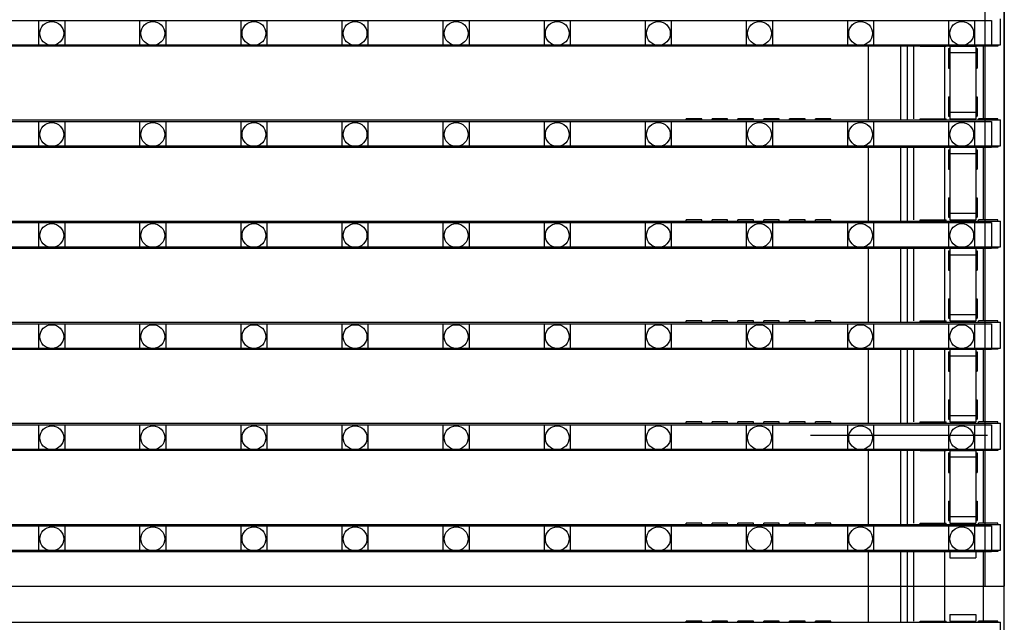
# Model space of a CAD drawing. Units: millimetres. Extents: x 359 to 8079, y 303 to 2679.
# Drawn here: x 6001 to 6077, y 1291 to 1337 of the extents above; entities that cross this region are included whole.
import ezdxf

# ---------------------------------------------------------------- set-up
doc = ezdxf.new("R2010")
doc.units = ezdxf.units.MM
doc.header["$LTSCALE"] = 0.15

msp = doc.modelspace()

# ---------------------------------------------------------------- linework, layer by layer
at = {"color": 7, "linetype": 'Continuous'}
for p, q in [((6075.524, 1793.359), (6075.524, 1293.359)), ((6077.024, 1793.359), (6077.024, 1293.359)), ((6077.024, 793.359), (6077.024, 1793.359)), ((6076.719, 1335.249), (6076.719, 1337.249)), ((5577.319, 1335.249), (6076.719, 1335.249)), ((6052.419, 1335.249), (6052.419, 1335.149)), ((6053.619, 1335.149), (6052.419, 1335.149)), ((6053.619, 1335.249), (6053.619, 1335.149)), ((6054.419, 1335.249), (6054.419, 1335.149)), ((6055.619, 1335.149), (6054.419, 1335.149)), ((6055.619, 1335.249), (6055.619, 1335.149)), ((6056.419, 1335.249), (6056.419, 1335.149)), ((6057.619, 1335.149), (6056.419, 1335.149)), ((6057.619, 1335.249), (6057.619, 1335.149)), ((6058.419, 1335.249), (6058.419, 1335.149)), ((6059.619, 1335.149), (6058.419, 1335.149)), ((6059.619, 1335.249), (6059.619, 1335.149)), ((6060.419, 1335.249), (6060.419, 1335.149)), ((6061.619, 1335.149), (6060.419, 1335.149)), ((6061.619, 1335.249), (6061.619, 1335.149)), ((6062.419, 1335.249), (6062.419, 1335.149)), ((6063.619, 1335.149), (6062.419, 1335.149)), ((6063.619, 1335.249), (6063.619, 1335.149)), ((6066.524, 1329.429), (6066.524, 1335.249)), ((6069.024, 1329.429), (6069.024, 1335.249)), ((6069.524, 1329.429), (6069.524, 1335.249)), ((6070.024, 1329.529), (6070.024, 1335.149)), ((6070.519, 1335.149), (6070.519, 1335.249)), ((6070.519, 1335.149), (6072.519, 1335.149)), ((6072.424, 1329.529), (6072.424, 1335.149)), ((6072.519, 1335.149), (6072.519, 1335.249)), ((6072.819, 1335.217), (6072.819, 1329.529)), ((6072.819, 1335.149), (6074.819, 1335.149)), ((6074.819, 1335.217), (6074.819, 1329.529)), ((6075.019, 1335.249), (6075.019, 1335.149)), ((6076.519, 1335.149), (6075.019, 1335.149)), ((6075.424, 1329.529), (6075.424, 1335.149)), ((6076.519, 1335.249), (6076.519, 1335.149)), ((6072.719, 1334.949), (6072.819, 1334.949)), ((6072.719, 1334.949), (6072.719, 1333.449)), ((6072.819, 1334.649), (6074.819, 1334.649)), ((6074.819, 1334.949), (6074.919, 1334.949)), ((6074.919, 1334.949), (6074.919, 1333.449)), ((6072.719, 1333.449), (6072.819, 1333.449)), ((6074.819, 1333.449), (6074.919, 1333.449)), ((6072.719, 1331.233), (6072.819, 1331.233)), ((6072.719, 1331.233), (6072.719, 1329.733)), ((6074.819, 1331.233), (6074.919, 1331.233)), ((6074.919, 1331.233), (6074.919, 1329.733)), ((6072.719, 1329.733), (6072.819, 1329.733)), ((6072.819, 1330.029), (6074.819, 1330.029)), ((6074.819, 1329.733), (6074.919, 1329.733)), ((5577.319, 1329.429), (6076.719, 1329.429)), ((6053.619, 1329.529), (6052.419, 1329.529)), ((6052.419, 1329.429), (6052.419, 1329.529)), ((6053.619, 1329.429), (6053.619, 1329.529)), ((6055.619, 1329.529), (6054.419, 1329.529)), ((6054.419, 1329.429), (6054.419, 1329.529)), ((6055.619, 1329.429), (6055.619, 1329.529)), ((6057.619, 1329.529), (6056.419, 1329.529)), ((6056.419, 1329.429), (6056.419, 1329.529)), ((6057.619, 1329.429), (6057.619, 1329.529)), ((6059.619, 1329.529), (6058.419, 1329.529)), ((6058.419, 1329.429), (6058.419, 1329.529)), ((6059.619, 1329.429), (6059.619, 1329.529)), ((6061.619, 1329.529), (6060.419, 1329.529)), ((6060.419, 1329.429), (6060.419, 1329.529)), ((6061.619, 1329.429), (6061.619, 1329.529)), ((6063.619, 1329.529), (6062.419, 1329.529)), ((6062.419, 1329.429), (6062.419, 1329.529)), ((6063.619, 1329.429), (6063.619, 1329.529)), ((6070.519, 1329.529), (6072.519, 1329.529)), ((6070.519, 1329.429), (6070.519, 1329.529)), ((6072.519, 1329.429), (6072.519, 1329.529)), ((6072.819, 1329.529), (6074.819, 1329.529)), ((6076.519, 1329.529), (6075.019, 1329.529)), ((6075.019, 1329.429), (6075.019, 1329.529)), ((6076.519, 1329.429), (6076.519, 1329.529)), ((6076.719, 1327.429), (6076.719, 1329.429)), ((5577.319, 1327.429), (6076.719, 1327.429)), ((6052.419, 1327.429), (6052.419, 1327.329)), ((6053.619, 1327.429), (6053.619, 1327.329)), ((6054.419, 1327.429), (6054.419, 1327.329)), ((6055.619, 1327.429), (6055.619, 1327.329)), ((6056.419, 1327.429), (6056.419, 1327.329)), ((6057.619, 1327.429), (6057.619, 1327.329)), ((6058.419, 1327.429), (6058.419, 1327.329)), ((6059.619, 1327.429), (6059.619, 1327.329)), ((6060.419, 1327.429), (6060.419, 1327.329)), ((6061.619, 1327.429), (6061.619, 1327.329)), ((6062.419, 1327.429), (6062.419, 1327.329)), ((6063.619, 1327.429), (6063.619, 1327.329)), ((6066.524, 1321.609), (6066.524, 1327.429)), ((6069.024, 1321.609), (6069.024, 1327.429)), ((6069.524, 1321.609), (6069.524, 1327.429)), ((6070.519, 1327.329), (6070.519, 1327.429)), ((6072.519, 1327.329), (6072.519, 1327.429)), ((6072.819, 1327.397), (6072.819, 1321.709)), ((6074.819, 1327.397), (6074.819, 1321.709)), ((6075.019, 1327.429), (6075.019, 1327.329)), ((6076.519, 1327.429), (6076.519, 1327.329)), ((6053.619, 1327.329), (6052.419, 1327.329)), ((6055.619, 1327.329), (6054.419, 1327.329)), ((6057.619, 1327.329), (6056.419, 1327.329)), ((6059.619, 1327.329), (6058.419, 1327.329)), ((6061.619, 1327.329), (6060.419, 1327.329)), ((6063.619, 1327.329), (6062.419, 1327.329)), ((6070.024, 1321.709), (6070.024, 1327.329)), ((6070.519, 1327.329), (6072.519, 1327.329)), ((6072.424, 1321.709), (6072.424, 1327.329)), ((6072.719, 1327.129), (6072.819, 1327.129)), ((6072.719, 1327.129), (6072.719, 1325.629)), ((6072.819, 1327.329), (6074.819, 1327.329)), ((6072.819, 1326.829), (6074.819, 1326.829)), ((6074.819, 1327.129), (6074.919, 1327.129)), ((6074.919, 1327.129), (6074.919, 1325.629)), ((6076.519, 1327.329), (6075.019, 1327.329)), ((6075.424, 1321.709), (6075.424, 1327.329)), ((6072.719, 1325.629), (6072.819, 1325.629)), ((6074.819, 1325.629), (6074.919, 1325.629)), ((6072.719, 1323.413), (6072.819, 1323.413)), ((6072.719, 1323.413), (6072.719, 1321.913)), ((6074.819, 1323.413), (6074.919, 1323.413)), ((6074.919, 1323.413), (6074.919, 1321.913)), ((6072.819, 1322.209), (6074.819, 1322.209)), ((5577.319, 1321.609), (6076.719, 1321.609)), ((6053.619, 1321.709), (6052.419, 1321.709)), ((6052.419, 1321.609), (6052.419, 1321.709)), ((6053.619, 1321.609), (6053.619, 1321.709)), ((6055.619, 1321.709), (6054.419, 1321.709)), ((6054.419, 1321.609), (6054.419, 1321.709)), ((6055.619, 1321.609), (6055.619, 1321.709)), ((6057.619, 1321.709), (6056.419, 1321.709)), ((6056.419, 1321.609), (6056.419, 1321.709)), ((6057.619, 1321.609), (6057.619, 1321.709)), ((6059.619, 1321.709), (6058.419, 1321.709)), ((6058.419, 1321.609), (6058.419, 1321.709)), ((6059.619, 1321.609), (6059.619, 1321.709)), ((6061.619, 1321.709), (6060.419, 1321.709)), ((6060.419, 1321.609), (6060.419, 1321.709)), ((6061.619, 1321.609), (6061.619, 1321.709)), ((6063.619, 1321.709), (6062.419, 1321.709)), ((6062.419, 1321.609), (6062.419, 1321.709)), ((6063.619, 1321.609), (6063.619, 1321.709)), ((6070.519, 1321.709), (6072.519, 1321.709)), ((6070.519, 1321.609), (6070.519, 1321.709)), ((6072.519, 1321.609), (6072.519, 1321.709)), ((6072.719, 1321.913), (6072.819, 1321.913)), ((6072.819, 1321.709), (6074.819, 1321.709)), ((6074.819, 1321.913), (6074.919, 1321.913)), ((6076.519, 1321.709), (6075.019, 1321.709)), ((6075.019, 1321.609), (6075.019, 1321.709)), ((6076.519, 1321.609), (6076.519, 1321.709)), ((6076.719, 1319.609), (6076.719, 1321.609)), ((5577.319, 1319.609), (6076.719, 1319.609)), ((6052.419, 1319.609), (6052.419, 1319.509)), ((6053.619, 1319.509), (6052.419, 1319.509)), ((6053.619, 1319.609), (6053.619, 1319.509)), ((6054.419, 1319.609), (6054.419, 1319.509)), ((6055.619, 1319.509), (6054.419, 1319.509)), ((6055.619, 1319.609), (6055.619, 1319.509)), ((6056.419, 1319.609), (6056.419, 1319.509)), ((6057.619, 1319.509), (6056.419, 1319.509)), ((6057.619, 1319.609), (6057.619, 1319.509)), ((6058.419, 1319.609), (6058.419, 1319.509)), ((6059.619, 1319.509), (6058.419, 1319.509)), ((6059.619, 1319.609), (6059.619, 1319.509)), ((6060.419, 1319.609), (6060.419, 1319.509)), ((6061.619, 1319.509), (6060.419, 1319.509)), ((6061.619, 1319.609), (6061.619, 1319.509)), ((6062.419, 1319.609), (6062.419, 1319.509)), ((6063.619, 1319.509), (6062.419, 1319.509)), ((6063.619, 1319.609), (6063.619, 1319.509)), ((6066.524, 1313.789), (6066.524, 1319.609)), ((6069.024, 1313.789), (6069.024, 1319.609)), ((6069.524, 1313.789), (6069.524, 1319.609)), ((6070.024, 1313.889), (6070.024, 1319.509)), ((6070.519, 1319.509), (6070.519, 1319.609)), ((6070.519, 1319.509), (6072.519, 1319.509)), ((6072.424, 1313.889), (6072.424, 1319.509)), ((6072.519, 1319.509), (6072.519, 1319.609)), ((6072.719, 1319.309), (6072.819, 1319.309)), ((6072.719, 1319.309), (6072.719, 1317.809)), ((6072.819, 1319.577), (6072.819, 1313.889)), ((6072.819, 1319.509), (6074.819, 1319.509)), ((6072.819, 1319.009), (6074.819, 1319.009)), ((6074.819, 1319.577), (6074.819, 1313.889)), ((6074.819, 1319.309), (6074.919, 1319.309)), ((6074.919, 1319.309), (6074.919, 1317.809)), ((6075.019, 1319.609), (6075.019, 1319.509)), ((6076.519, 1319.509), (6075.019, 1319.509)), ((6075.424, 1313.889), (6075.424, 1319.509)), ((6076.519, 1319.609), (6076.519, 1319.509)), ((6072.719, 1317.809), (6072.819, 1317.809)), ((6074.819, 1317.809), (6074.919, 1317.809)), ((6072.719, 1315.593), (6072.819, 1315.593)), ((6072.719, 1315.593), (6072.719, 1314.093)), ((6074.819, 1315.593), (6074.919, 1315.593)), ((6074.919, 1315.593), (6074.919, 1314.093)), ((5577.319, 1313.789), (6076.719, 1313.789)), ((6053.619, 1313.889), (6052.419, 1313.889)), ((6052.419, 1313.789), (6052.419, 1313.889)), ((6053.619, 1313.789), (6053.619, 1313.889)), ((6055.619, 1313.889), (6054.419, 1313.889)), ((6054.419, 1313.789), (6054.419, 1313.889)), ((6055.619, 1313.789), (6055.619, 1313.889)), ((6057.619, 1313.889), (6056.419, 1313.889)), ((6056.419, 1313.789), (6056.419, 1313.889)), ((6057.619, 1313.789), (6057.619, 1313.889)), ((6059.619, 1313.889), (6058.419, 1313.889)), ((6058.419, 1313.789), (6058.419, 1313.889)), ((6059.619, 1313.789), (6059.619, 1313.889)), ((6061.619, 1313.889), (6060.419, 1313.889)), ((6060.419, 1313.789), (6060.419, 1313.889)), ((6061.619, 1313.789), (6061.619, 1313.889)), ((6063.619, 1313.889), (6062.419, 1313.889)), ((6062.419, 1313.789), (6062.419, 1313.889)), ((6063.619, 1313.789), (6063.619, 1313.889)), ((6070.519, 1313.889), (6072.519, 1313.889)), ((6070.519, 1313.789), (6070.519, 1313.889)), ((6072.519, 1313.789), (6072.519, 1313.889)), ((6072.719, 1314.093), (6072.819, 1314.093)), ((6072.819, 1314.389), (6074.819, 1314.389)), ((6072.819, 1313.889), (6074.819, 1313.889)), ((6074.819, 1314.093), (6074.919, 1314.093)), ((6076.519, 1313.889), (6075.019, 1313.889)), ((6075.019, 1313.789), (6075.019, 1313.889)), ((6076.519, 1313.789), (6076.519, 1313.889)), ((6076.719, 1311.789), (6076.719, 1313.789)), ((5577.319, 1311.789), (6076.719, 1311.789)), ((6052.419, 1311.789), (6052.419, 1311.689)), ((6053.619, 1311.689), (6052.419, 1311.689)), ((6053.619, 1311.789), (6053.619, 1311.689)), ((6054.419, 1311.789), (6054.419, 1311.689)), ((6055.619, 1311.689), (6054.419, 1311.689)), ((6055.619, 1311.789), (6055.619, 1311.689)), ((6056.419, 1311.789), (6056.419, 1311.689)), ((6057.619, 1311.689), (6056.419, 1311.689)), ((6057.619, 1311.789), (6057.619, 1311.689)), ((6058.419, 1311.789), (6058.419, 1311.689)), ((6059.619, 1311.689), (6058.419, 1311.689)), ((6059.619, 1311.789), (6059.619, 1311.689)), ((6060.419, 1311.789), (6060.419, 1311.689)), ((6061.619, 1311.689), (6060.419, 1311.689)), ((6061.619, 1311.789), (6061.619, 1311.689)), ((6062.419, 1311.789), (6062.419, 1311.689)), ((6063.619, 1311.689), (6062.419, 1311.689)), ((6063.619, 1311.789), (6063.619, 1311.689)), ((6066.524, 1305.969), (6066.524, 1311.789)), ((6069.024, 1305.969), (6069.024, 1311.789)), ((6069.524, 1305.969), (6069.524, 1311.789)), ((6070.024, 1306.069), (6070.024, 1311.689)), ((6070.519, 1311.689), (6070.519, 1311.789)), ((6070.519, 1311.689), (6072.519, 1311.689)), ((6072.424, 1306.069), (6072.424, 1311.689)), ((6072.519, 1311.689), (6072.519, 1311.789)), ((6072.719, 1311.489), (6072.819, 1311.489)), ((6072.719, 1311.489), (6072.719, 1309.989)), ((6072.819, 1311.757), (6072.819, 1306.069)), ((6072.819, 1311.689), (6074.819, 1311.689)), ((6074.819, 1311.757), (6074.819, 1306.069)), ((6074.819, 1311.489), (6074.919, 1311.489)), ((6074.919, 1311.489), (6074.919, 1309.989)), ((6075.019, 1311.789), (6075.019, 1311.689)), ((6076.519, 1311.689), (6075.019, 1311.689)), ((6075.424, 1306.069), (6075.424, 1311.689)), ((6076.519, 1311.789), (6076.519, 1311.689)), ((6072.819, 1311.189), (6074.819, 1311.189)), ((6072.719, 1309.989), (6072.819, 1309.989)), ((6074.819, 1309.989), (6074.919, 1309.989)), ((6072.719, 1307.773), (6072.819, 1307.773)), ((6072.719, 1307.773), (6072.719, 1306.273)), ((6074.819, 1307.773), (6074.919, 1307.773)), ((6074.919, 1307.773), (6074.919, 1306.273)), ((6053.619, 1306.069), (6052.419, 1306.069)), ((6052.419, 1305.969), (6052.419, 1306.069)), ((6053.619, 1305.969), (6053.619, 1306.069)), ((6055.619, 1306.069), (6054.419, 1306.069)), ((6054.419, 1305.969), (6054.419, 1306.069)), ((6055.619, 1305.969), (6055.619, 1306.069)), ((6057.619, 1306.069), (6056.419, 1306.069)), ((6056.419, 1305.969), (6056.419, 1306.069)), ((6057.619, 1305.969), (6057.619, 1306.069)), ((6059.619, 1306.069), (6058.419, 1306.069)), ((6058.419, 1305.969), (6058.419, 1306.069)), ((6059.619, 1305.969), (6059.619, 1306.069)), ((6061.619, 1306.069), (6060.419, 1306.069)), ((6060.419, 1305.969), (6060.419, 1306.069)), ((6061.619, 1305.969), (6061.619, 1306.069)), ((6063.619, 1306.069), (6062.419, 1306.069)), ((6062.419, 1305.969), (6062.419, 1306.069)), ((6063.619, 1305.969), (6063.619, 1306.069)), ((6070.519, 1306.069), (6072.519, 1306.069)), ((6070.519, 1305.969), (6070.519, 1306.069)), ((6072.519, 1305.969), (6072.519, 1306.069)), ((6072.719, 1306.273), (6072.819, 1306.273)), ((6072.819, 1306.569), (6074.819, 1306.569)), ((6072.819, 1306.069), (6074.819, 1306.069)), ((6074.819, 1306.273), (6074.919, 1306.273)), ((6076.519, 1306.069), (6075.019, 1306.069)), ((6075.019, 1305.969), (6075.019, 1306.069)), ((6076.519, 1305.969), (6076.519, 1306.069)), ((5577.319, 1305.969), (6076.719, 1305.969)), ((6076.719, 1303.969), (6076.719, 1305.969)), ((6062.024, 1305.059), (6075.724, 1305.059)), ((5577.319, 1303.969), (6076.719, 1303.969)), ((6052.419, 1303.969), (6052.419, 1303.869)), ((6053.619, 1303.869), (6052.419, 1303.869)), ((6053.619, 1303.969), (6053.619, 1303.869)), ((6054.419, 1303.969), (6054.419, 1303.869)), ((6055.619, 1303.869), (6054.419, 1303.869)), ((6055.619, 1303.969), (6055.619, 1303.869)), ((6056.419, 1303.969), (6056.419, 1303.869)), ((6057.619, 1303.869), (6056.419, 1303.869)), ((6057.619, 1303.969), (6057.619, 1303.869)), ((6058.419, 1303.969), (6058.419, 1303.869)), ((6059.619, 1303.869), (6058.419, 1303.869)), ((6059.619, 1303.969), (6059.619, 1303.869)), ((6060.419, 1303.969), (6060.419, 1303.869)), ((6061.619, 1303.869), (6060.419, 1303.869)), ((6061.619, 1303.969), (6061.619, 1303.869)), ((6062.419, 1303.969), (6062.419, 1303.869)), ((6063.619, 1303.869), (6062.419, 1303.869)), ((6063.619, 1303.969), (6063.619, 1303.869)), ((6066.524, 1298.149), (6066.524, 1303.969)), ((6069.024, 1298.149), (6069.024, 1303.969)), ((6069.524, 1298.149), (6069.524, 1303.969)), ((6070.024, 1298.249), (6070.024, 1303.869)), ((6070.519, 1303.869), (6070.519, 1303.969)), ((6070.519, 1303.869), (6072.519, 1303.869)), ((6072.424, 1298.249), (6072.424, 1303.869)), ((6072.519, 1303.869), (6072.519, 1303.969)), ((6072.819, 1303.937), (6072.819, 1298.249)), ((6072.819, 1303.869), (6074.819, 1303.869)), ((6074.819, 1303.937), (6074.819, 1298.249)), ((6075.019, 1303.969), (6075.019, 1303.869)), ((6076.519, 1303.869), (6075.019, 1303.869)), ((6075.424, 1298.249), (6075.424, 1303.869)), ((6076.519, 1303.969), (6076.519, 1303.869)), ((6072.719, 1303.669), (6072.819, 1303.669)), ((6072.719, 1303.669), (6072.719, 1302.169)), ((6072.819, 1303.369), (6074.819, 1303.369)), ((6074.819, 1303.669), (6074.919, 1303.669)), ((6074.919, 1303.669), (6074.919, 1302.169)), ((6072.719, 1302.169), (6072.819, 1302.169)), ((6074.819, 1302.169), (6074.919, 1302.169)), ((6072.719, 1299.953), (6072.819, 1299.953)), ((6072.719, 1299.953), (6072.719, 1298.453)), ((6074.819, 1299.953), (6074.919, 1299.953)), ((6074.919, 1299.953), (6074.919, 1298.453)), ((6072.719, 1298.453), (6072.819, 1298.453)), ((6072.819, 1298.749), (6074.819, 1298.749)), ((6074.819, 1298.453), (6074.919, 1298.453)), ((5577.319, 1298.149), (6076.719, 1298.149)), ((6053.619, 1298.249), (6052.419, 1298.249)), ((6052.419, 1298.149), (6052.419, 1298.249)), ((6053.619, 1298.149), (6053.619, 1298.249)), ((6055.619, 1298.249), (6054.419, 1298.249)), ((6054.419, 1298.149), (6054.419, 1298.249)), ((6055.619, 1298.149), (6055.619, 1298.249)), ((6057.619, 1298.249), (6056.419, 1298.249)), ((6056.419, 1298.149), (6056.419, 1298.249)), ((6057.619, 1298.149), (6057.619, 1298.249)), ((6059.619, 1298.249), (6058.419, 1298.249)), ((6058.419, 1298.149), (6058.419, 1298.249)), ((6059.619, 1298.149), (6059.619, 1298.249)), ((6061.619, 1298.249), (6060.419, 1298.249)), ((6060.419, 1298.149), (6060.419, 1298.249)), ((6061.619, 1298.149), (6061.619, 1298.249)), ((6063.619, 1298.249), (6062.419, 1298.249)), ((6062.419, 1298.149), (6062.419, 1298.249)), ((6063.619, 1298.149), (6063.619, 1298.249)), ((6070.519, 1298.249), (6072.519, 1298.249)), ((6070.519, 1298.149), (6070.519, 1298.249)), ((6072.519, 1298.149), (6072.519, 1298.249)), ((6072.819, 1298.249), (6074.819, 1298.249)), ((6076.519, 1298.249), (6075.019, 1298.249)), ((6075.019, 1298.149), (6075.019, 1298.249)), ((6076.519, 1298.149), (6076.519, 1298.249)), ((6076.719, 1296.149), (6076.719, 1298.149)), ((5577.319, 1296.149), (6076.719, 1296.149)), ((6052.419, 1296.149), (6052.419, 1296.049)), ((6053.619, 1296.049), (6052.419, 1296.049)), ((6053.619, 1296.149), (6053.619, 1296.049)), ((6054.419, 1296.149), (6054.419, 1296.049)), ((6055.619, 1296.049), (6054.419, 1296.049)), ((6055.619, 1296.149), (6055.619, 1296.049)), ((6056.419, 1296.149), (6056.419, 1296.049)), ((6057.619, 1296.049), (6056.419, 1296.049)), ((6057.619, 1296.149), (6057.619, 1296.049)), ((6058.419, 1296.149), (6058.419, 1296.049)), ((6059.619, 1296.049), (6058.419, 1296.049)), ((6059.619, 1296.149), (6059.619, 1296.049)), ((6060.419, 1296.149), (6060.419, 1296.049)), ((6061.619, 1296.049), (6060.419, 1296.049)), ((6061.619, 1296.149), (6061.619, 1296.049)), ((6062.419, 1296.149), (6062.419, 1296.049)), ((6063.619, 1296.049), (6062.419, 1296.049)), ((6063.619, 1296.149), (6063.619, 1296.049)), ((6066.524, 1290.569), (6066.524, 1296.149)), ((6069.024, 1290.569), (6069.024, 1296.149)), ((6069.524, 1290.569), (6069.524, 1296.149)), ((6070.024, 1290.669), (6070.024, 1296.049)), ((6070.519, 1296.049), (6070.519, 1296.149)), ((6070.519, 1296.049), (6072.519, 1296.049)), ((6072.424, 1290.669), (6072.424, 1296.049)), ((6072.519, 1296.049), (6072.519, 1296.149)), ((6072.819, 1296.119), (6072.819, 1295.551)), ((6072.819, 1296.049), (6074.819, 1296.049)), ((6072.819, 1295.551), (6074.819, 1295.551)), ((6074.819, 1296.119), (6074.819, 1295.551)), ((6075.019, 1296.149), (6075.019, 1296.049)), ((6076.519, 1296.049), (6075.019, 1296.049)), ((6075.424, 1290.669), (6075.424, 1296.049)), ((6076.519, 1296.149), (6076.519, 1296.049)), ((5552.924, 1293.359), (6077.024, 1293.359)), ((6072.819, 1291.171), (6074.819, 1291.171)), ((6072.819, 1291.171), (6072.819, 1290.669)), ((6074.819, 1291.171), (6074.819, 1290.669)), ((5577.319, 1290.569), (6076.719, 1290.569)), ((6053.619, 1290.669), (6052.419, 1290.669)), ((6052.419, 1290.569), (6052.419, 1290.669)), ((6053.619, 1290.569), (6053.619, 1290.669)), ((6055.619, 1290.669), (6054.419, 1290.669)), ((6054.419, 1290.569), (6054.419, 1290.669)), ((6055.619, 1290.569), (6055.619, 1290.669)), ((6057.619, 1290.669), (6056.419, 1290.669)), ((6056.419, 1290.569), (6056.419, 1290.669)), ((6057.619, 1290.569), (6057.619, 1290.669)), ((6059.619, 1290.669), (6058.419, 1290.669)), ((6058.419, 1290.569), (6058.419, 1290.669)), ((6059.619, 1290.569), (6059.619, 1290.669)), ((6061.619, 1290.669), (6060.419, 1290.669)), ((6060.419, 1290.569), (6060.419, 1290.669)), ((6061.619, 1290.569), (6061.619, 1290.669)), ((6063.619, 1290.669), (6062.419, 1290.669)), ((6062.419, 1290.569), (6062.419, 1290.669)), ((6063.619, 1290.569), (6063.619, 1290.669)), ((6070.519, 1290.669), (6072.519, 1290.669)), ((6070.519, 1290.569), (6070.519, 1290.669)), ((6072.519, 1290.569), (6072.519, 1290.669)), ((6072.819, 1290.669), (6074.819, 1290.669)), ((6076.519, 1290.669), (6075.019, 1290.669)), ((6075.019, 1290.569), (6075.019, 1290.669)), ((6076.519, 1290.569), (6076.519, 1290.669)), ((6076.719, 1288.569), (6076.719, 1290.569))]:
    msp.add_line(p, q, dxfattribs=at)
at = {"ltscale": 5}
for p, q in [((5578.024, 1337.129), (6076.024, 1337.129)), ((6076.024, 1337.129), (6076.024, 1335.129)), ((6076.024, 1335.129), (5578.024, 1335.129)), ((5578.024, 1329.309), (6076.024, 1329.309)), ((6076.024, 1329.309), (6076.024, 1327.309)), ((6076.024, 1327.309), (5578.024, 1327.309)), ((5578.024, 1321.489), (6076.024, 1321.489)), ((6076.024, 1321.489), (6076.024, 1319.489)), ((6076.024, 1319.489), (5578.024, 1319.489)), ((5578.024, 1313.669), (6076.024, 1313.669)), ((6076.024, 1313.669), (6076.024, 1311.669)), ((6076.024, 1311.669), (5578.024, 1311.669)), ((5578.024, 1305.849), (6076.024, 1305.849)), ((6076.024, 1305.849), (6076.024, 1303.849)), ((6076.024, 1303.849), (5578.024, 1303.849)), ((5578.024, 1298.029), (6076.024, 1298.029)), ((6076.024, 1298.029), (6076.024, 1296.029)), ((6076.024, 1296.029), (5578.024, 1296.029))]:
    msp.add_line(p, q, dxfattribs=at)
at = {"color": 4}
for points in [[(6002.349, 1337.129), (6004.349, 1337.129), (6004.349, 1335.129), (6002.349, 1335.129)], [(6010.169, 1337.129), (6012.169, 1337.129), (6012.169, 1335.129), (6010.169, 1335.129)], [(6017.989, 1337.129), (6019.989, 1337.129), (6019.989, 1335.129), (6017.989, 1335.129)], [(6025.809, 1337.129), (6027.809, 1337.129), (6027.809, 1335.129), (6025.809, 1335.129)], [(6033.629, 1337.129), (6035.629, 1337.129), (6035.629, 1335.129), (6033.629, 1335.129)], [(6041.449, 1337.129), (6043.449, 1337.129), (6043.449, 1335.129), (6041.449, 1335.129)], [(6049.269, 1337.129), (6051.269, 1337.129), (6051.269, 1335.129), (6049.269, 1335.129)], [(6057.089, 1337.129), (6059.089, 1337.129), (6059.089, 1335.129), (6057.089, 1335.129)], [(6064.909, 1337.129), (6066.909, 1337.129), (6066.909, 1335.129), (6064.909, 1335.129)], [(6072.729, 1337.129), (6074.729, 1337.129), (6074.729, 1335.129), (6072.729, 1335.129)], [(6002.349, 1329.309), (6004.349, 1329.309), (6004.349, 1327.309), (6002.349, 1327.309)], [(6010.169, 1329.309), (6012.169, 1329.309), (6012.169, 1327.309), (6010.169, 1327.309)], [(6017.989, 1329.309), (6019.989, 1329.309), (6019.989, 1327.309), (6017.989, 1327.309)], [(6025.809, 1329.309), (6027.809, 1329.309), (6027.809, 1327.309), (6025.809, 1327.309)], [(6033.629, 1329.309), (6035.629, 1329.309), (6035.629, 1327.309), (6033.629, 1327.309)], [(6041.449, 1329.309), (6043.449, 1329.309), (6043.449, 1327.309), (6041.449, 1327.309)], [(6049.269, 1329.309), (6051.269, 1329.309), (6051.269, 1327.309), (6049.269, 1327.309)], [(6057.089, 1329.309), (6059.089, 1329.309), (6059.089, 1327.309), (6057.089, 1327.309)], [(6064.909, 1329.309), (6066.909, 1329.309), (6066.909, 1327.309), (6064.909, 1327.309)], [(6072.729, 1329.309), (6074.729, 1329.309), (6074.729, 1327.309), (6072.729, 1327.309)], [(6002.349, 1321.489), (6004.349, 1321.489), (6004.349, 1319.489), (6002.349, 1319.489)], [(6010.169, 1321.489), (6012.169, 1321.489), (6012.169, 1319.489), (6010.169, 1319.489)], [(6017.989, 1321.489), (6019.989, 1321.489), (6019.989, 1319.489), (6017.989, 1319.489)], [(6025.809, 1321.489), (6027.809, 1321.489), (6027.809, 1319.489), (6025.809, 1319.489)], [(6033.629, 1321.489), (6035.629, 1321.489), (6035.629, 1319.489), (6033.629, 1319.489)], [(6041.449, 1321.489), (6043.449, 1321.489), (6043.449, 1319.489), (6041.449, 1319.489)], [(6049.269, 1321.489), (6051.269, 1321.489), (6051.269, 1319.489), (6049.269, 1319.489)], [(6057.089, 1321.489), (6059.089, 1321.489), (6059.089, 1319.489), (6057.089, 1319.489)], [(6064.909, 1321.489), (6066.909, 1321.489), (6066.909, 1319.489), (6064.909, 1319.489)], [(6072.729, 1321.489), (6074.729, 1321.489), (6074.729, 1319.489), (6072.729, 1319.489)], [(6002.349, 1313.669), (6004.349, 1313.669), (6004.349, 1311.669), (6002.349, 1311.669)], [(6010.169, 1313.669), (6012.169, 1313.669), (6012.169, 1311.669), (6010.169, 1311.669)], [(6017.989, 1313.669), (6019.989, 1313.669), (6019.989, 1311.669), (6017.989, 1311.669)], [(6025.809, 1313.669), (6027.809, 1313.669), (6027.809, 1311.669), (6025.809, 1311.669)], [(6033.629, 1313.669), (6035.629, 1313.669), (6035.629, 1311.669), (6033.629, 1311.669)], [(6041.449, 1313.669), (6043.449, 1313.669), (6043.449, 1311.669), (6041.449, 1311.669)], [(6049.269, 1313.669), (6051.269, 1313.669), (6051.269, 1311.669), (6049.269, 1311.669)], [(6057.089, 1313.669), (6059.089, 1313.669), (6059.089, 1311.669), (6057.089, 1311.669)], [(6064.909, 1313.669), (6066.909, 1313.669), (6066.909, 1311.669), (6064.909, 1311.669)], [(6072.729, 1313.669), (6074.729, 1313.669), (6074.729, 1311.669), (6072.729, 1311.669)], [(6002.349, 1305.849), (6004.349, 1305.849), (6004.349, 1303.849), (6002.349, 1303.849)], [(6010.169, 1305.849), (6012.169, 1305.849), (6012.169, 1303.849), (6010.169, 1303.849)], [(6017.989, 1305.849), (6019.989, 1305.849), (6019.989, 1303.849), (6017.989, 1303.849)], [(6025.809, 1305.849), (6027.809, 1305.849), (6027.809, 1303.849), (6025.809, 1303.849)], [(6033.629, 1305.849), (6035.629, 1305.849), (6035.629, 1303.849), (6033.629, 1303.849)], [(6041.449, 1305.849), (6043.449, 1305.849), (6043.449, 1303.849), (6041.449, 1303.849)], [(6049.269, 1305.849), (6051.269, 1305.849), (6051.269, 1303.849), (6049.269, 1303.849)], [(6057.089, 1305.849), (6059.089, 1305.849), (6059.089, 1303.849), (6057.089, 1303.849)], [(6064.909, 1305.849), (6066.909, 1305.849), (6066.909, 1303.849), (6064.909, 1303.849)], [(6072.729, 1305.849), (6074.729, 1305.849), (6074.729, 1303.849), (6072.729, 1303.849)], [(6002.349, 1298.029), (6004.349, 1298.029), (6004.349, 1296.029), (6002.349, 1296.029)], [(6010.169, 1298.029), (6012.169, 1298.029), (6012.169, 1296.029), (6010.169, 1296.029)], [(6017.989, 1298.029), (6019.989, 1298.029), (6019.989, 1296.029), (6017.989, 1296.029)], [(6025.809, 1298.029), (6027.809, 1298.029), (6027.809, 1296.029), (6025.809, 1296.029)], [(6033.629, 1298.029), (6035.629, 1298.029), (6035.629, 1296.029), (6033.629, 1296.029)], [(6041.449, 1298.029), (6043.449, 1298.029), (6043.449, 1296.029), (6041.449, 1296.029)], [(6049.269, 1298.029), (6051.269, 1298.029), (6051.269, 1296.029), (6049.269, 1296.029)], [(6057.089, 1298.029), (6059.089, 1298.029), (6059.089, 1296.029), (6057.089, 1296.029)], [(6064.909, 1298.029), (6066.909, 1298.029), (6066.909, 1296.029), (6064.909, 1296.029)], [(6072.729, 1298.029), (6074.729, 1298.029), (6074.729, 1296.029), (6072.729, 1296.029)]]:
    msp.add_lwpolyline(points, close=True, dxfattribs=at)
for centre in [(6003.349, 1336.129), (6011.169, 1336.129), (6018.989, 1336.129), (6026.809, 1336.129), (6034.629, 1336.129), (6042.449, 1336.129), (6050.269, 1336.129), (6058.089, 1336.129), (6065.909, 1336.129), (6073.729, 1336.129), (6003.349, 1328.309), (6011.169, 1328.309), (6018.989, 1328.309), (6026.809, 1328.309), (6034.629, 1328.309), (6042.449, 1328.309), (6050.269, 1328.309), (6058.089, 1328.309), (6065.909, 1328.309), (6073.729, 1328.309), (6003.349, 1320.489), (6011.169, 1320.489), (6018.989, 1320.489), (6026.809, 1320.489), (6034.629, 1320.489), (6042.449, 1320.489), (6050.269, 1320.489), (6058.089, 1320.489), (6065.909, 1320.489), (6073.729, 1320.489), (6003.349, 1312.669), (6011.169, 1312.669), (6018.989, 1312.669), (6026.809, 1312.669), (6034.629, 1312.669), (6042.449, 1312.669), (6050.269, 1312.669), (6058.089, 1312.669), (6065.909, 1312.669), (6073.729, 1312.669), (6003.349, 1304.849), (6011.169, 1304.849), (6018.989, 1304.849), (6026.809, 1304.849), (6034.629, 1304.849), (6042.449, 1304.849), (6050.269, 1304.849), (6058.089, 1304.849), (6065.909, 1304.849), (6073.729, 1304.849), (6003.349, 1297.029), (6011.169, 1297.029), (6018.989, 1297.029), (6026.809, 1297.029), (6034.629, 1297.029), (6042.449, 1297.029), (6050.269, 1297.029), (6058.089, 1297.029), (6065.909, 1297.029), (6073.729, 1297.029)]:
    msp.add_circle(centre, 0.922, dxfattribs=at)

doc.saveas('drawing.dxf')
